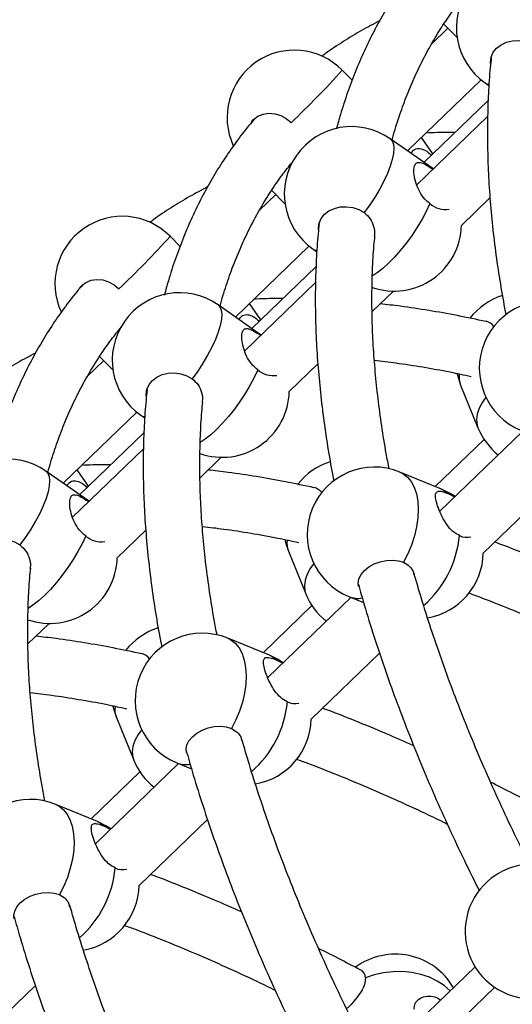
# Model space of a CAD drawing. Units: millimetres. Extents: x 15 to 1184, y 5 to 836.
# Drawn here: x 502 to 503, y 429 to 432 of the extents above; entities that cross this region are included whole.
import ezdxf

# ---------------------------------------------------------------- set-up
doc = ezdxf.new("R2010")
doc.units = ezdxf.units.MM

msp = doc.modelspace()

# ---------------------------------------------------------------- linework, layer by layer
at = {"color": 7, "linetype": 'Continuous', "lineweight": 25}
for p, q in [((502.9258, 431.9727), (502.8801, 431.9285)), ((502.9142, 431.9844), (502.9519, 431.9463)), ((502.952, 431.9462), (502.9519, 431.9463)), ((502.6555, 431.8259), (502.6273, 431.8544)), ((502.8118, 431.6265), (503.0197, 431.827)), ((503.0311, 431.8184), (503.0419, 431.8109)), ((503.0397, 431.7693), (502.8581, 431.5941)), ((503.0381, 431.724), (502.838, 431.5309)), ((502.8831, 431.5766), (502.7627, 431.6608)), ((502.8832, 431.6184), (502.8515, 431.6648)), ((502.8831, 431.5766), (502.8843, 431.5756)), ((502.4396, 431.5037), (502.3939, 431.4596)), ((502.428, 431.5154), (502.4657, 431.4773)), ((502.9641, 431.4163), (503.0447, 431.4942)), ((502.4658, 431.4773), (502.4657, 431.4773)), ((502.1694, 431.3569), (502.1411, 431.3855)), ((502.3256, 431.1575), (502.5335, 431.3581)), ((502.5449, 431.3494), (502.5557, 431.3419)), ((502.5535, 431.3003), (502.3719, 431.1251)), ((502.5519, 431.255), (502.3518, 431.062)), ((502.7119, 431.1731), (502.7718, 431.2309)), ((502.3969, 431.1076), (502.2765, 431.1918)), ((502.3971, 431.1494), (502.3653, 431.1958)), ((502.3969, 431.1076), (502.3982, 431.1067)), ((501.9419, 431.0465), (501.9795, 431.0083)), ((501.9535, 431.0347), (501.9077, 430.9906)), ((502.4779, 430.9474), (502.5586, 431.0252)), ((501.9797, 431.0083), (501.9795, 431.0083)), ((502.9616, 430.9658), (503.0108, 430.8452)), ((501.8394, 430.6885), (502.0473, 430.8891)), ((502.0587, 430.8805), (502.0695, 430.8729)), ((502.0673, 430.8313), (501.8857, 430.6562)), ((503.1375, 430.8355), (502.903, 430.6094)), ((503.0281, 430.8123), (502.8902, 430.6793)), ((502.0658, 430.786), (501.8657, 430.593)), ((502.2257, 430.7041), (502.2857, 430.7619)), ((501.9108, 430.6386), (501.7904, 430.7229)), ((501.9109, 430.6804), (501.8791, 430.7268)), ((502.908, 430.672), (502.7905, 430.7202)), ((503.0259, 430.4917), (503.2191, 430.678)), ((501.9108, 430.6386), (501.912, 430.6377)), ((501.9917, 430.4784), (502.0724, 430.5562)), ((502.4755, 430.4968), (502.5246, 430.3762)), ((502.6513, 430.3666), (502.4168, 430.1404)), ((502.6464, 430.3686), (502.6877, 430.3517)), ((502.5419, 430.3434), (502.404, 430.2104)), ((501.7395, 430.2351), (501.7995, 430.293)), ((502.4219, 430.2031), (502.3044, 430.2512)), ((502.5397, 430.0227), (502.7329, 430.2091)), ((501.9893, 430.0278), (502.0384, 429.9072)), ((502.1651, 429.8976), (501.9307, 429.6714)), ((502.1603, 429.8996), (502.2015, 429.8827)), ((502.0557, 429.8744), (501.9179, 429.7414)), ((501.9357, 429.7341), (501.8182, 429.7822)), ((502.0535, 429.5537), (502.2467, 429.7401)), ((503.0029, 429.3238), (502.8429, 429.1695)), ((501.5673, 429.0847), (501.7605, 429.2711)), ((503.0581, 429.2662), (502.8472, 429.0628))]:
    msp.add_line(p, q, dxfattribs=at)
at = {"color": 7, "linetype": 'Continuous', "lineweight": 25, "flags": 128}
for points in [[(503.0462, 431.8734), (503.046, 431.8773), (503.0481, 431.8916), (503.054, 431.905), (503.0635, 431.9168), (503.0762, 431.9264), (503.0913, 431.9333), (503.1082, 431.9373), (503.126, 431.938), (503.1437, 431.9355), (503.1605, 431.9298), (503.1756, 431.9213)], [(502.371, 431.7087), (502.3767, 431.7151), (502.3892, 431.7244), (502.4039, 431.7304), (502.4201, 431.7327), (502.4369, 431.7313), (502.4535, 431.7262), (502.469, 431.7178), (502.4828, 431.7063)], [(502.7627, 431.6608), (502.7681, 431.6551), (502.7719, 431.646), (502.7732, 431.634), (502.7722, 431.6194), (502.7688, 431.6025), (502.7631, 431.5836), (502.7552, 431.5632), (502.7452, 431.5416), (502.7334, 431.5193), (502.72, 431.4966), (502.7052, 431.4742), (502.6894, 431.4524)], [(502.56, 431.4045), (502.5599, 431.4083), (502.5619, 431.4226), (502.5678, 431.436), (502.5774, 431.4478), (502.59, 431.4574), (502.6052, 431.4643), (502.622, 431.4683), (502.6398, 431.469), (502.6575, 431.4665), (502.6744, 431.4608), (502.6894, 431.4524)], [(502.875, 431.4777), (502.8649, 431.456), (502.853, 431.4337), (502.8395, 431.4111), (502.8247, 431.3886), (502.8089, 431.3669), (502.7923, 431.3462), (502.7754, 431.327), (502.7585, 431.3097), (502.7419, 431.2946), (502.726, 431.2821), (502.7122, 431.2731)], [(501.8848, 431.2397), (501.8906, 431.2461), (501.9031, 431.2554), (501.9178, 431.2614), (501.9339, 431.2637), (501.9507, 431.2623), (501.9673, 431.2573), (501.9829, 431.2488), (501.9966, 431.2373)], [(502.2765, 431.1918), (502.2819, 431.1861), (502.2857, 431.177), (502.2871, 431.165), (502.286, 431.1504), (502.2826, 431.1335), (502.2769, 431.1147), (502.269, 431.0942), (502.259, 431.0726), (502.2472, 431.0503), (502.2338, 431.0277), (502.2191, 431.0052), (502.2033, 430.9834)], [(502.0738, 430.9355), (502.0737, 430.9393), (502.0757, 430.9536), (502.0817, 430.967), (502.0912, 430.9788), (502.1039, 430.9884), (502.119, 430.9954), (502.1359, 430.9993), (502.1536, 431), (502.1713, 430.9975), (502.1882, 430.9919), (502.2033, 430.9834)], [(502.3888, 431.0087), (502.3788, 430.9871), (502.3668, 430.9647), (502.3533, 430.9421), (502.3385, 430.9197), (502.3227, 430.8979), (502.3062, 430.8772), (502.2893, 430.858), (502.2724, 430.8407), (502.2558, 430.8257), (502.2398, 430.8132), (502.226, 430.8041)], [(502.9517, 430.9979), (502.9535, 430.9904), (502.9616, 430.9658)], [(503.0332, 430.9314), (503.0232, 430.9174), (503.0141, 430.9005), (503.0086, 430.884), (503.0066, 430.8681), (503.0082, 430.8532), (503.0108, 430.8452)], [(501.7904, 430.7229), (501.7958, 430.7172), (501.7995, 430.708), (501.8009, 430.696), (501.7999, 430.6814), (501.7965, 430.6645), (501.7907, 430.6457), (501.7828, 430.6252), (501.7728, 430.6036), (501.761, 430.5813), (501.7476, 430.5587), (501.7329, 430.5362), (501.7171, 430.5144)], [(502.7905, 430.7202), (502.799, 430.7159), (502.8115, 430.7062), (502.8221, 430.6932), (502.8306, 430.6773), (502.8369, 430.6586), (502.8408, 430.6377), (502.8422, 430.6149), (502.8411, 430.5906), (502.8376, 430.5654), (502.8316, 430.5398), (502.8234, 430.5143), (502.8131, 430.4894), (502.8008, 430.4656)], [(502.9462, 430.651), (502.9322, 430.6601), (502.908, 430.672)], [(502.908, 430.672), (502.9157, 430.6682), (502.9283, 430.6587)], [(502.9283, 430.6587), (502.9422, 430.6517), (502.9451, 430.65)], [(501.5876, 430.4665), (501.5875, 430.4704), (501.5896, 430.4847), (501.5955, 430.498), (501.605, 430.5098), (501.6177, 430.5194), (501.6328, 430.5264), (501.6497, 430.5303), (501.6674, 430.5311), (501.6852, 430.5285), (501.702, 430.5229), (501.7171, 430.5144)], [(501.9027, 430.5398), (501.8926, 430.5181), (501.8807, 430.4957), (501.8672, 430.4731), (501.8524, 430.4507), (501.8365, 430.4289), (501.82, 430.4082), (501.8031, 430.389), (501.7862, 430.3718), (501.7696, 430.3567), (501.7536, 430.3442), (501.7398, 430.3352)], [(502.4656, 430.529), (502.4673, 430.5214), (502.4755, 430.4968)], [(502.5471, 430.4625), (502.537, 430.4484), (502.528, 430.4316), (502.5224, 430.415), (502.5204, 430.3991), (502.522, 430.3842), (502.5246, 430.3762)], [(502.6735, 430.3977), (502.6724, 430.407), (502.6746, 430.4191), (502.6807, 430.4311), (502.6902, 430.4424), (502.7029, 430.4525), (502.7179, 430.4608), (502.7346, 430.467), (502.7521, 430.4707), (502.7695, 430.4717), (502.7861, 430.47), (502.8008, 430.4656)], [(502.3044, 430.2512), (502.3129, 430.2469), (502.3253, 430.2372), (502.336, 430.2243), (502.3445, 430.2083), (502.3507, 430.1896), (502.3546, 430.1687), (502.356, 430.1459), (502.3549, 430.1216), (502.3514, 430.0965), (502.3455, 430.0709), (502.3372, 430.0454), (502.3269, 430.0205), (502.3147, 429.9967)], [(502.46, 430.182), (502.446, 430.1911), (502.4219, 430.2031)], [(502.4219, 430.2031), (502.4296, 430.1993), (502.4422, 430.1898)], [(502.4422, 430.1898), (502.456, 430.1827), (502.4589, 430.181)], [(501.9794, 430.06), (501.9812, 430.0525), (501.9893, 430.0278)], [(502.0609, 429.9935), (502.0509, 429.9795), (502.0418, 429.9626), (502.0362, 429.9461), (502.0342, 429.9302), (502.0358, 429.9153), (502.0384, 429.9072)], [(502.1873, 429.9287), (502.1862, 429.938), (502.1885, 429.9501), (502.1945, 429.9621), (502.2041, 429.9734), (502.2167, 429.9835), (502.2317, 429.9918), (502.2484, 429.998), (502.2659, 430.0017), (502.2834, 430.0027), (502.2999, 430.001), (502.3147, 429.9967)], [(501.8182, 429.7822), (501.8267, 429.778), (501.8392, 429.7683), (501.8498, 429.7553), (501.8583, 429.7393), (501.8646, 429.7207), (501.8684, 429.6997), (501.8699, 429.6769), (501.8688, 429.6527), (501.8652, 429.6275), (501.8593, 429.6019), (501.8511, 429.5764), (501.8407, 429.5515), (501.8285, 429.5277)], [(501.9738, 429.7131), (501.9598, 429.7221), (501.9357, 429.7341)], [(501.9357, 429.7341), (501.9434, 429.7303), (501.956, 429.7208)], [(501.956, 429.7208), (501.9699, 429.7138), (501.9727, 429.712)], [(501.7011, 429.4597), (501.7001, 429.469), (501.7023, 429.4811), (501.7083, 429.4931), (501.7179, 429.5045), (501.7305, 429.5145), (501.7456, 429.5229), (501.7622, 429.529), (501.7798, 429.5327), (501.7972, 429.5337), (501.8137, 429.532), (501.8285, 429.5277)], [(502.9326, 429.256), (502.9325, 429.2561), (502.9155, 429.271), (502.8957, 429.2838), (502.8735, 429.2943), (502.8494, 429.3024), (502.8238, 429.3077), (502.7973, 429.3103), (502.7704, 429.31), (502.7436, 429.3069), (502.7175, 429.301), (502.6927, 429.2925)]]:
    msp.add_lwpolyline(points, dxfattribs=at)
at = {"color": 7, "linetype": 'Continuous', "lineweight": 25}
for centre, radius, start, end in [((503.14, 431.9741), 0.19, 55.0253, 235.0253), ((502.4921, 431.7209), 0.19, 44.6419, 204.9081), ((500.735, 433.556), 2.5449, 313.378, 318.0385), ((503.043, 431.8361), 0.0214, 235.8845, 265.4644), ((502.6538, 431.5051), 0.19, 55.0253, 235.0253), ((502.9184, 431.5267), 0.0654, 228.4611, 279.4942), ((502.006, 431.252), 0.19, 44.6419, 204.9081), ((502.7742, 431.4209), 0.19, 250.8296, 358.6451), ((500.2488, 433.087), 2.5449, 313.378, 318.0385), ((502.5569, 431.3671), 0.0214, 235.8845, 265.4644), ((502.1676, 431.0362), 0.19, 55.0253, 235.0253), ((503.1376, 431.0375), 0.19, 107.7296, 141.9445), ((503.2047, 431.0134), 0.19, 67.7171, 247.7171), ((503.0235, 431.1068), 0.0404, 37.2974, 75.2766), ((502.4322, 431.0577), 0.0654, 228.4611, 279.4942), ((503.0182, 430.9881), 0.0608, 171.8525, 201.5825), ((502.288, 430.9519), 0.19, 250.8296, 358.6451), ((502.0707, 430.8981), 0.0214, 235.8845, 265.4644), ((503.1867, 430.9169), 0.19, 202.1716, 231.3325), ((501.6815, 430.5672), 0.19, 55.0253, 235.0253), ((502.6514, 430.5685), 0.19, 107.7296, 141.9445), ((502.7185, 430.5444), 0.19, 67.7171, 247.7171), ((502.5374, 430.6378), 0.0404, 37.2974, 75.2766), ((501.946, 430.5887), 0.0654, 228.4611, 279.4942), ((502.532, 430.5192), 0.0608, 171.8525, 201.5825), ((502.661, 430.5689), 0.2988, 311.057, 354.6324), ((502.9794, 430.5829), 0.0469, 243.4613, 284.2672), ((502.836, 430.4962), 0.19, 279.8111, 358.6451), ((501.8019, 430.483), 0.19, 250.8296, 358.6451), ((502.7006, 430.4479), 0.19, 202.1716, 231.3325), ((502.6716, 430.4314), 0.0676, 248.2007, 279.919), ((502.1652, 430.0995), 0.19, 107.7296, 141.9445), ((502.2323, 430.0754), 0.19, 67.7171, 247.7171), ((502.0512, 430.1688), 0.0404, 37.2974, 75.2766), ((502.0458, 430.0502), 0.0608, 171.8525, 201.5825), ((502.1749, 430.0999), 0.2988, 311.057, 354.6324), ((502.4932, 430.1139), 0.0469, 243.4613, 284.2672), ((502.3498, 430.0273), 0.19, 279.8111, 358.6451), ((502.2144, 429.9789), 0.19, 202.1716, 231.3325), ((502.1854, 429.9624), 0.0676, 248.2007, 279.919), ((501.7461, 429.6064), 0.19, 67.7171, 247.7171), ((501.6887, 429.631), 0.2988, 311.057, 354.6324), ((502.0071, 429.6449), 0.0469, 243.4613, 284.2672), ((503.1646, 429.4235), 0.19, 86.428, 114.3028), ((503.1646, 429.4235), 0.19, 123.0721, 266.428), ((503.1649, 429.4228), 0.1908, 114.3213, 123.0536), ((501.8636, 429.5583), 0.19, 279.8111, 358.6451), ((502.7772, 429.1696), 0.19, 30.0659, 126.2534), ((502.6701, 429.2946), 0.0227, 354.6987, 68.298)]:
    msp.add_arc(centre, radius, start, end, dxfattribs=at)
for points, knots in [([(502.8673, 432.1871), (502.8614, 432.1804), (502.8425, 432.1588), (502.813, 432.1198), (502.7785, 432.0704), (502.7465, 432.0187), (502.7168, 431.965), (502.6895, 431.9092), (502.6645, 431.8513), (502.6421, 431.7914), (502.6242, 431.7372), (502.6148, 431.7023), (502.6111, 431.6887)], [0, 0, 0, 0, 0.048807, 0.158187, 0.267677, 0.377324, 0.487171, 0.59725, 0.707583, 0.818182, 0.929052, 1, 1, 1, 1]), ([(502.7683, 431.6569), (502.7696, 431.6621), (502.7762, 431.6871), (502.7903, 431.73), (502.8105, 431.7855), (502.8333, 431.8389), (502.8584, 431.8904), (502.8857, 431.9399), (502.9154, 431.9873), (502.9452, 432.03), (502.9662, 432.0559), (502.9756, 432.0675)], [0, 0, 0, 0, 0.032141, 0.154833, 0.277831, 0.401168, 0.524873, 0.648964, 0.773443, 0.898298, 1, 1, 1, 1]), ([(502.7334, 431.9939), (502.7162, 431.9849), (502.6809, 431.9665), (502.6301, 431.9354), (502.5929, 431.9109), (502.5736, 431.8962), (502.5702, 431.8936)], [0, 0, 0, 0, 0.299693, 0.616342, 0.93234, 1, 1, 1, 1]), ([(503.0485, 431.8904), (503.0474, 431.8808), (503.0437, 431.8476), (503.04, 431.7891), (503.0374, 431.7151), (503.0374, 431.6395), (503.0399, 431.5624), (503.045, 431.484), (503.0526, 431.4042), (503.0627, 431.3231), (503.0749, 431.243), (503.0849, 431.1894), (503.0897, 431.1636)], [0, 0, 0, 0, 0.043486, 0.150314, 0.257272, 0.364338, 0.471489, 0.578707, 0.685974, 0.793275, 0.900596, 1, 1, 1, 1]), ([(502.3811, 431.7181), (502.3753, 431.7114), (502.3563, 431.6898), (502.3268, 431.6509), (502.2923, 431.6014), (502.2603, 431.5498), (502.2306, 431.496), (502.2033, 431.4402), (502.1784, 431.3823), (502.1559, 431.3224), (502.138, 431.2682), (502.1286, 431.2333), (502.125, 431.2197)], [0, 0, 0, 0, 0.048807, 0.158187, 0.267677, 0.377324, 0.487171, 0.59725, 0.707583, 0.818182, 0.929052, 1, 1, 1, 1]), ([(502.946, 431.679), (502.9291, 431.6789), (502.9013, 431.6789), (502.8743, 431.6773), (502.8639, 431.6767)], [0, 0, 0, 0, 0.61162, 1, 1, 1, 1]), ([(502.8221, 431.6193), (502.8242, 431.6226), (502.8293, 431.6309), (502.8425, 431.6348), (502.8582, 431.6309), (502.8705, 431.6232), (502.8774, 431.6158), (502.8789, 431.6142)], [0, 0, 0, 0, 0.172864, 0.434045, 0.679111, 0.928065, 1, 1, 1, 1]), ([(502.2821, 431.188), (502.2835, 431.1931), (502.29, 431.2181), (502.3041, 431.261), (502.3244, 431.3165), (502.3471, 431.3699), (502.3722, 431.4214), (502.3996, 431.4709), (502.4293, 431.5183), (502.4591, 431.561), (502.48, 431.5869), (502.4894, 431.5985)], [0, 0, 0, 0, 0.032141, 0.154833, 0.277831, 0.401168, 0.524873, 0.648964, 0.773443, 0.898298, 1, 1, 1, 1]), ([(502.875, 431.4777), (502.8687, 431.483), (502.856, 431.4937), (502.8424, 431.5167), (502.8333, 431.5414), (502.8293, 431.5651), (502.8302, 431.5829), (502.8354, 431.5929), (502.8444, 431.5955), (502.8579, 431.5908), (502.8718, 431.5826), (502.8811, 431.5762), (502.8833, 431.5747)], [0, 0, 0, 0, 0.1033701, 0.2065047, 0.3155844, 0.4294259, 0.537179, 0.6382837, 0.7409927, 0.8510872, 0.9648348, 1, 1, 1, 1]), ([(502.2472, 431.5249), (502.23, 431.516), (502.1947, 431.4975), (502.144, 431.4664), (502.1067, 431.4419), (502.0874, 431.4272), (502.084, 431.4246)], [0, 0, 0, 0, 0.299693, 0.616342, 0.93234, 1, 1, 1, 1]), ([(502.6894, 431.4524), (502.6956, 431.447), (502.7079, 431.4363), (502.7169, 431.4134), (502.7203, 431.3955), (502.7176, 431.3868), (502.7172, 431.3858)], [0, 0, 0, 0, 0.313214, 0.625714, 0.956228, 1, 1, 1, 1]), ([(502.5623, 431.4214), (502.5613, 431.4118), (502.5575, 431.3786), (502.5538, 431.3202), (502.5512, 431.2461), (502.5512, 431.1705), (502.5537, 431.0934), (502.5588, 431.015), (502.5664, 430.9352), (502.5766, 430.8542), (502.5887, 430.774), (502.5987, 430.7204), (502.6035, 430.6946)], [0, 0, 0, 0, 0.043486, 0.150314, 0.257272, 0.364338, 0.471489, 0.578707, 0.685974, 0.793275, 0.900596, 1, 1, 1, 1]), ([(502.76, 430.7293), (502.7572, 430.7437), (502.7492, 430.7847), (502.7387, 430.8509), (502.7283, 430.928), (502.7204, 431.0036), (502.7148, 431.0778), (502.7117, 431.1505), (502.7109, 431.2217), (502.7127, 431.2912), (502.7156, 431.3463), (502.7188, 431.3776), (502.7197, 431.387)], [0, 0, 0, 0, 0.060496, 0.171977, 0.283449, 0.394919, 0.506394, 0.617887, 0.729409, 0.84098, 0.952617, 1, 1, 1, 1]), ([(501.8949, 431.2491), (501.8891, 431.2425), (501.8702, 431.2208), (501.8406, 431.1819), (501.8062, 431.1325), (501.7742, 431.0808), (501.7445, 431.027), (501.7172, 430.9712), (501.6922, 430.9133), (501.6698, 430.8534), (501.6518, 430.7992), (501.6425, 430.7643), (501.6388, 430.7507)], [0, 0, 0, 0, 0.048807, 0.158187, 0.267677, 0.377324, 0.487171, 0.59725, 0.707583, 0.818182, 0.929052, 1, 1, 1, 1]), ([(502.4599, 431.21), (502.4429, 431.2099), (502.4151, 431.2099), (502.3882, 431.2084), (502.3777, 431.2078)], [0, 0, 0, 0, 0.61162, 1, 1, 1, 1]), ([(503.0339, 431.1449), (503.0069, 431.1507), (502.9523, 431.1623), (502.8715, 431.1765), (502.7986, 431.1877), (502.7535, 431.1928), (502.7345, 431.1949)], [0, 0, 0, 0, 0.265572, 0.53564, 0.805703, 1, 1, 1, 1]), ([(502.3359, 431.1503), (502.338, 431.1536), (502.3431, 431.1619), (502.3563, 431.1658), (502.372, 431.162), (502.3844, 431.1542), (502.3912, 431.1469), (502.3927, 431.1452)], [0, 0, 0, 0, 0.172864, 0.434045, 0.679111, 0.928065, 1, 1, 1, 1]), ([(501.7959, 430.719), (501.7973, 430.7242), (501.8038, 430.7492), (501.8179, 430.792), (501.8382, 430.8475), (501.861, 430.9009), (501.886, 430.9524), (501.9134, 431.0019), (501.9431, 431.0493), (501.9729, 431.0921), (501.9938, 431.1179), (502.0032, 431.1295)], [0, 0, 0, 0, 0.032141, 0.154833, 0.277831, 0.401168, 0.524873, 0.648964, 0.773443, 0.898298, 1, 1, 1, 1]), ([(502.3888, 431.0087), (502.3825, 431.0141), (502.3699, 431.0248), (502.3563, 431.0477), (502.3471, 431.0725), (502.3431, 431.0961), (502.3441, 431.1139), (502.3492, 431.1239), (502.3582, 431.1265), (502.3717, 431.1219), (502.3856, 431.1136), (502.395, 431.1072), (502.3972, 431.1057)], [0, 0, 0, 0, 0.10337, 0.206505, 0.315584, 0.429426, 0.537179, 0.638284, 0.740993, 0.851087, 0.964835, 1, 1, 1, 1]), ([(501.761, 431.0559), (501.7439, 431.047), (501.7086, 431.0286), (501.6578, 430.9974), (501.6205, 430.9729), (501.6012, 430.9582), (501.5978, 430.9556)], [0, 0, 0, 0, 0.299693, 0.616342, 0.93234, 1, 1, 1, 1]), ([(502.7184, 431.0358), (502.7385, 431.0335), (502.7835, 431.0282), (502.8548, 431.0171), (502.9255, 431.0045), (502.9714, 430.9945), (502.9912, 430.9903)], [0, 0, 0, 0, 0.228305, 0.508292, 0.788243, 1, 1, 1, 1]), ([(502.2033, 430.9834), (502.2094, 430.978), (502.2217, 430.9673), (502.2308, 430.9445), (502.2341, 430.9265), (502.2314, 430.9179), (502.2311, 430.9168)], [0, 0, 0, 0, 0.313214, 0.625714, 0.956228, 1, 1, 1, 1]), ([(502.0762, 430.9524), (502.0751, 430.9428), (502.0714, 430.9096), (502.0677, 430.8512), (502.065, 430.7772), (502.065, 430.7015), (502.0676, 430.6245), (502.0727, 430.546), (502.0802, 430.4663), (502.0904, 430.3852), (502.1025, 430.3051), (502.1126, 430.2514), (502.1174, 430.2256)], [0, 0, 0, 0, 0.043486, 0.150314, 0.257272, 0.364338, 0.471489, 0.578707, 0.685974, 0.793275, 0.900596, 1, 1, 1, 1]), ([(502.2738, 430.2603), (502.271, 430.2748), (502.2631, 430.3157), (502.2526, 430.382), (502.2421, 430.459), (502.2342, 430.5346), (502.2287, 430.6088), (502.2255, 430.6815), (502.2248, 430.7527), (502.2265, 430.8222), (502.2294, 430.8773), (502.2326, 430.9087), (502.2335, 430.918)], [0, 0, 0, 0, 0.060496, 0.171977, 0.283449, 0.394919, 0.506394, 0.617887, 0.729409, 0.84098, 0.952617, 1, 1, 1, 1]), ([(501.9737, 430.741), (501.9567, 430.741), (501.929, 430.7409), (501.902, 430.7394), (501.8915, 430.7388)], [0, 0, 0, 0, 0.61162, 1, 1, 1, 1]), ([(502.5478, 430.6759), (502.5207, 430.6817), (502.4661, 430.6933), (502.3853, 430.7076), (502.3125, 430.7187), (502.2673, 430.7238), (502.2484, 430.726)], [0, 0, 0, 0, 0.265572, 0.53564, 0.805703, 1, 1, 1, 1]), ([(501.8498, 430.6813), (501.8518, 430.6846), (501.857, 430.6929), (501.8701, 430.6968), (501.8859, 430.693), (501.8982, 430.6852), (501.905, 430.6779), (501.9066, 430.6762)], [0, 0, 0, 0, 0.172864, 0.434045, 0.679111, 0.928065, 1, 1, 1, 1]), ([(501.9027, 430.5398), (501.8963, 430.5451), (501.8837, 430.5558), (501.8701, 430.5787), (501.861, 430.6035), (501.857, 430.6271), (501.8579, 430.645), (501.8631, 430.655), (501.8721, 430.6575), (501.8855, 430.6529), (501.8994, 430.6446), (501.9088, 430.6382), (501.911, 430.6367)], [0, 0, 0, 0, 0.10337, 0.206505, 0.315584, 0.429426, 0.537179, 0.638284, 0.740993, 0.851087, 0.964835, 1, 1, 1, 1]), ([(502.9585, 430.541), (502.9521, 430.5444), (502.9393, 430.5514), (502.9228, 430.5708), (502.9089, 430.5941), (502.8984, 430.6189), (502.892, 430.6402), (502.8902, 430.6554), (502.893, 430.6644), (502.9014, 430.6671), (502.9141, 430.6643), (502.9246, 430.6602), (502.9283, 430.6587)], [0, 0, 0, 0, 0.1007277, 0.201226, 0.3075172, 0.4184487, 0.5234473, 0.6219675, 0.7220511, 0.8293312, 0.9401711, 1, 1, 1, 1]), ([(502.2322, 430.5668), (502.2524, 430.5645), (502.2973, 430.5593), (502.3686, 430.5481), (502.4393, 430.5355), (502.4853, 430.5256), (502.505, 430.5213)], [0, 0, 0, 0, 0.228305, 0.508292, 0.788243, 1, 1, 1, 1]), ([(503.3155, 430.4168), (503.2898, 430.4282), (503.2344, 430.4526), (503.1499, 430.4872), (503.0897, 430.5111), (503.0593, 430.5222), (503.058, 430.5226)], [0, 0, 0, 0, 0.297011, 0.640614, 0.984306, 1, 1, 1, 1]), ([(501.7171, 430.5144), (501.7233, 430.509), (501.7355, 430.4983), (501.7446, 430.4755), (501.7479, 430.4575), (501.7452, 430.4489), (501.7449, 430.4479)], [0, 0, 0, 0, 0.313214, 0.625714, 0.956228, 1, 1, 1, 1]), ([(502.8008, 430.4656), (502.8068, 430.4622), (502.8186, 430.4553), (502.8279, 430.4418), (502.8289, 430.4333), (502.8291, 430.4314)], [0, 0, 0, 0, 0.441009, 0.881013, 1, 1, 1, 1]), ([(501.7877, 429.7914), (501.7848, 429.8058), (501.7769, 429.8468), (501.7664, 429.913), (501.756, 429.99), (501.7481, 430.0656), (501.7425, 430.1398), (501.7394, 430.2125), (501.7386, 430.2837), (501.7403, 430.3532), (501.7432, 430.4084), (501.7464, 430.4397), (501.7474, 430.449)], [0, 0, 0, 0, 0.060496, 0.1719771, 0.2834492, 0.3949191, 0.5063944, 0.6178866, 0.7294094, 0.8409796, 0.9526167, 1, 1, 1, 1]), ([(503.1564, 429.6128), (503.1477, 429.63), (503.124, 429.6772), (503.0875, 429.754), (503.0469, 429.843), (503.0086, 429.9314), (502.9724, 430.0193), (502.9386, 430.1065), (502.907, 430.193), (502.8778, 430.2787), (502.852, 430.3593), (502.8371, 430.4109), (502.8303, 430.4345)], [0, 0, 0, 0, 0.0613394, 0.1675517, 0.2737384, 0.3798984, 0.4860309, 0.592135, 0.6982104, 0.8042567, 0.9102742, 1, 1, 1, 1]), ([(502.6729, 430.4035), (502.6784, 430.3841), (502.692, 430.3356), (502.7165, 430.2571), (502.7461, 430.1684), (502.7781, 430.0789), (502.8124, 429.9889), (502.849, 429.8982), (502.8878, 429.8071), (502.9289, 429.7156), (502.971, 429.6259), (503.0005, 429.5665), (503.0148, 429.5379)], [0, 0, 0, 0, 0.06988, 0.174122, 0.278343, 0.382539, 0.486712, 0.590859, 0.694982, 0.79908, 0.903155, 1, 1, 1, 1]), ([(502.9836, 430.3794), (502.9942, 430.3756), (503.0327, 430.3615), (503.1001, 430.3348), (503.1856, 430.2994), (503.2718, 430.2615), (503.3467, 430.227), (503.393, 430.2044), (503.4103, 430.1959)], [0, 0, 0, 0, 0.0757636, 0.2768463, 0.4779795, 0.679164, 0.8803999, 1, 1, 1, 1]), ([(502.0616, 430.2069), (502.0345, 430.2127), (501.9799, 430.2244), (501.8991, 430.2386), (501.8263, 430.2497), (501.7811, 430.2548), (501.7622, 430.257)], [0, 0, 0, 0, 0.265572, 0.53564, 0.805703, 1, 1, 1, 1]), ([(502.4723, 430.072), (502.4659, 430.0755), (502.4531, 430.0824), (502.4366, 430.1019), (502.4227, 430.1252), (502.4122, 430.1499), (502.4059, 430.1712), (502.4041, 430.1864), (502.4069, 430.1954), (502.4152, 430.1981), (502.4279, 430.1953), (502.4385, 430.1912), (502.4422, 430.1898)], [0, 0, 0, 0, 0.1007277, 0.201226, 0.3075172, 0.4184487, 0.5234473, 0.6219675, 0.7220511, 0.8293312, 0.9401711, 1, 1, 1, 1]), ([(501.746, 430.0979), (501.7662, 430.0955), (501.8111, 430.0903), (501.8824, 430.0791), (501.9531, 430.0665), (501.9991, 430.0566), (502.0189, 430.0523)], [0, 0, 0, 0, 0.228305, 0.508292, 0.788243, 1, 1, 1, 1]), ([(502.8293, 429.9479), (502.8036, 429.9592), (502.7482, 429.9837), (502.6637, 430.0182), (502.6036, 430.0421), (502.5731, 430.0532), (502.5718, 430.0537)], [0, 0, 0, 0, 0.297011, 0.640614, 0.984306, 1, 1, 1, 1]), ([(502.3147, 429.9967), (502.3206, 429.9932), (502.3324, 429.9863), (502.3417, 429.9729), (502.3427, 429.9643), (502.343, 429.9625)], [0, 0, 0, 0, 0.441009, 0.881013, 1, 1, 1, 1]), ([(502.6703, 429.1438), (502.6616, 429.1611), (502.6378, 429.2083), (502.6013, 429.285), (502.5607, 429.374), (502.5224, 429.4625), (502.4863, 429.5503), (502.4524, 429.6376), (502.4208, 429.7241), (502.3916, 429.8098), (502.3658, 429.8904), (502.351, 429.9419), (502.3442, 429.9655)], [0, 0, 0, 0, 0.061339, 0.167552, 0.273738, 0.379898, 0.486031, 0.592135, 0.69821, 0.804257, 0.910274, 1, 1, 1, 1]), ([(502.1868, 429.9345), (502.1922, 429.9151), (502.2058, 429.8666), (502.2304, 429.7882), (502.2599, 429.6994), (502.2919, 429.61), (502.3262, 429.5199), (502.3628, 429.4293), (502.4016, 429.3382), (502.4427, 429.2467), (502.4849, 429.1569), (502.5144, 429.0976), (502.5286, 429.069)], [0, 0, 0, 0, 0.06988, 0.174122, 0.278343, 0.382539, 0.486712, 0.590859, 0.694982, 0.79908, 0.903155, 1, 1, 1, 1]), ([(502.4974, 429.9104), (502.508, 429.9066), (502.5466, 429.8925), (502.6139, 429.8659), (502.6994, 429.8304), (502.7856, 429.7925), (502.8605, 429.7581), (502.9069, 429.7354), (502.9242, 429.7269)], [0, 0, 0, 0, 0.0757636, 0.2768463, 0.4779795, 0.679164, 0.8803999, 1, 1, 1, 1]), ([(503.1715, 429.7803), (503.1512, 429.7911), (503.1094, 429.8135), (503.0678, 429.8343), (503.0463, 429.845)], [0, 0, 0, 0, 0.484689, 1, 1, 1, 1]), ([(501.9861, 429.603), (501.9797, 429.6065), (501.967, 429.6134), (501.9505, 429.6329), (501.9366, 429.6562), (501.926, 429.6809), (501.9197, 429.7022), (501.9179, 429.7174), (501.9207, 429.7264), (501.9291, 429.7291), (501.9417, 429.7263), (501.9523, 429.7222), (501.956, 429.7208)], [0, 0, 0, 0, 0.100728, 0.201226, 0.307517, 0.418449, 0.523447, 0.621967, 0.722051, 0.829331, 0.940171, 1, 1, 1, 1]), ([(502.3431, 429.4789), (502.3174, 429.4902), (502.262, 429.5147), (502.1775, 429.5492), (502.1174, 429.5731), (502.0869, 429.5842), (502.0856, 429.5847)], [0, 0, 0, 0, 0.297011, 0.640614, 0.984306, 1, 1, 1, 1]), ([(501.8285, 429.5277), (501.8344, 429.5242), (501.8463, 429.5174), (501.8556, 429.5039), (501.8566, 429.4953), (501.8568, 429.4935)], [0, 0, 0, 0, 0.441009, 0.881013, 1, 1, 1, 1]), ([(502.1841, 428.6748), (502.1754, 428.6921), (502.1516, 428.7393), (502.1152, 428.8161), (502.0745, 428.905), (502.0362, 428.9935), (502.0001, 429.0814), (501.9662, 429.1686), (501.9346, 429.2551), (501.9054, 429.3408), (501.8797, 429.4214), (501.8648, 429.4729), (501.858, 429.4966)], [0, 0, 0, 0, 0.061339, 0.167552, 0.273738, 0.379898, 0.486031, 0.592135, 0.69821, 0.804257, 0.910274, 1, 1, 1, 1]), ([(501.7006, 429.4656), (501.7061, 429.4461), (501.7197, 429.3976), (501.7442, 429.3192), (501.7738, 429.2304), (501.8058, 429.141), (501.84, 429.0509), (501.8766, 428.9603), (501.9155, 428.8692), (501.9566, 428.7777), (501.9987, 428.6879), (502.0282, 428.6286), (502.0424, 428.6)], [0, 0, 0, 0, 0.06988, 0.174122, 0.278343, 0.382539, 0.486712, 0.590859, 0.694982, 0.79908, 0.903155, 1, 1, 1, 1]), ([(502.0113, 429.4415), (502.0218, 429.4376), (502.0604, 429.4236), (502.1277, 429.3969), (502.2133, 429.3615), (502.2994, 429.3235), (502.3744, 429.2891), (502.4207, 429.2664), (502.438, 429.258)], [0, 0, 0, 0, 0.075764, 0.276846, 0.47798, 0.679164, 0.8804, 1, 1, 1, 1]), ([(502.6853, 429.3113), (502.6651, 429.3221), (502.6233, 429.3445), (502.5816, 429.3653), (502.5602, 429.376)], [0, 0, 0, 0, 0.484689, 1, 1, 1, 1]), ([(502.6927, 429.2925), (502.6923, 429.2865), (502.6916, 429.2744), (502.681, 429.2537), (502.6656, 429.2327), (502.6504, 429.2155), (502.6421, 429.2073), (502.6398, 429.2051)], [0, 0, 0, 0, 0.2184601, 0.4364226, 0.6669491, 0.9075393, 1, 1, 1, 1]), ([(502.8306, 429.2041), (502.831, 429.2097), (502.8318, 429.2209), (502.8435, 429.234), (502.8611, 429.2421), (502.8825, 429.2412), (502.8984, 429.2361), (502.9051, 429.2302), (502.9054, 429.2298)], [0, 0, 0, 0, 0.190175, 0.379916, 0.580595, 0.790035, 0.988273, 1, 1, 1, 1])]:
    msp.add_open_spline(points, degree=3, knots=knots, dxfattribs=at)

doc.saveas('drawing.dxf')
